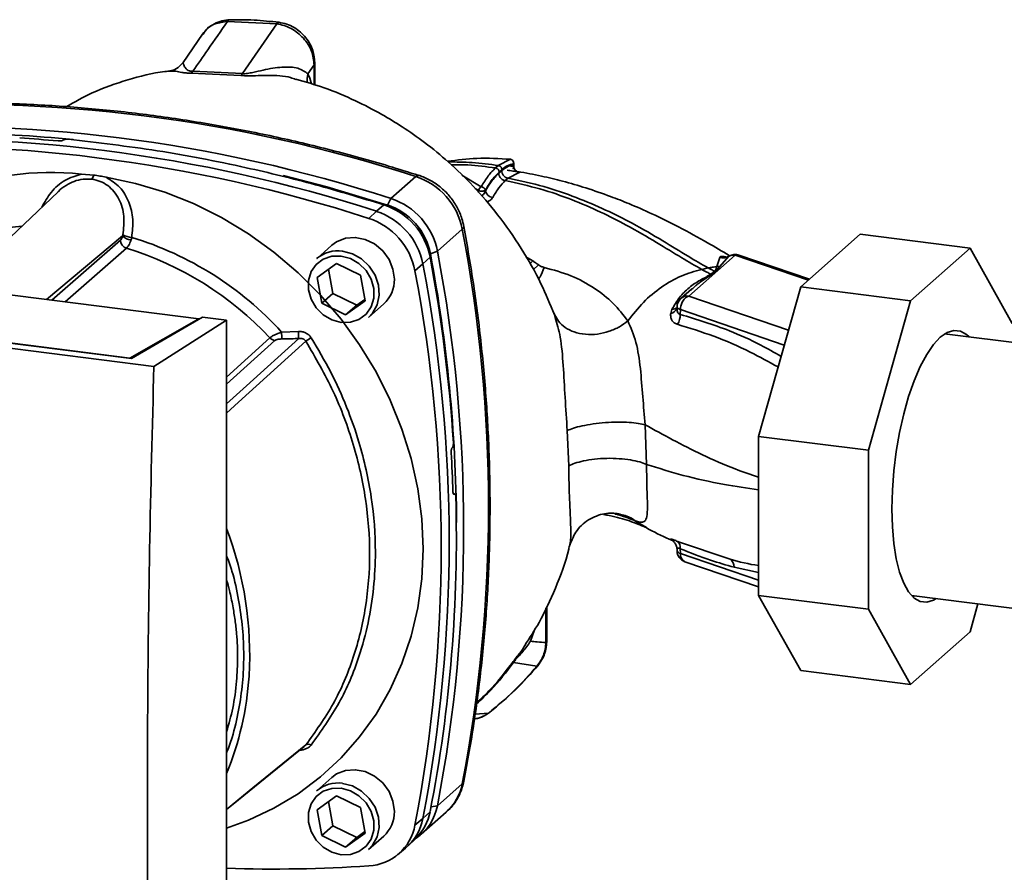
# Paper-space layout 'Blatt1' of a CAD drawing. Units: millimetres. Extents: x 0 to 5940, y 0 to 4200.
# Drawn here: x 4924 to 5049, y 1400 to 1509 of the extents above; entities that cross this region are included whole.
import ezdxf

# ---------------------------------------------------------------- set-up
doc = ezdxf.new("R2010")
doc.units = ezdxf.units.MM
doc.header["$LTSCALE"] = 10

psp = doc.layouts.new('Blatt1')

# ---------------------------------------------------------------- linework, layer by layer
at = {"color": 7, "linetype": 'Continuous', "lineweight": 35}
for p, q in [((4956.43, 1508.8), (4950.15, 1509.12)), ((4956.43, 1508.8), (4952.05, 1502.45)), ((4946.96, 1507.47), (4944.48, 1503.86)), ((4947.12, 1507.6), (4947.02, 1507.43)), ((4961.22, 1503.55), (4960.43, 1502.41)), ((4961.32, 1503.8), (4961.22, 1503.55)), ((4961.22, 1501.02), (4961.22, 1503.55)), ((4961.32, 1500.99), (4961.32, 1503.83)), ((4942.81, 1502.75), (4942.9, 1502.75)), ((4945.54, 1502.51), (4951.85, 1502.21)), ((4952.05, 1502.45), (4945.72, 1502.74)), ((4929.16, 1493.96), (4929.13, 1493.94)), ((4986.3, 1491.5), (4984.74, 1490.71)), ((4986.29, 1491.5), (4986.3, 1491.5)), ((4986.71, 1490.81), (4986.71, 1490.94)), ((4986.74, 1490.73), (4986.74, 1491)), ((4931.48, 1489.61), (4933.06, 1489.48)), ((4984.74, 1490.71), (4984.39, 1490.39)), ((4986, 1489.08), (4987.43, 1489.81)), ((4971.03, 1486.49), (4974.21, 1489.29)), ((4982.56, 1487.99), (4980.1, 1489.45)), ((4985.64, 1488.77), (4986, 1489.08)), ((4928.5, 1487.36), (4915.52, 1475.03)), ((4982.23, 1487.49), (4981.78, 1487.78)), ((4982.23, 1487.49), (4982.23, 1487.24)), ((4983.09, 1487.53), (4983.09, 1487.45)), ((4970.58, 1485.65), (4971.03, 1486.49)), ((4968.19, 1483.95), (4969.17, 1484.85)), ((4969.17, 1484.85), (4970.14, 1485.67)), ((4980.15, 1482.57), (4976.97, 1479.76)), ((4946.5, 1471.13), (4867.36, 1481.1)), ((4927.03, 1473.58), (4936.73, 1481.7)), ((4927.7, 1473.49), (4936.46, 1481.16)), ((5023.38, 1475.2), (5031, 1481.91)), ((5045.03, 1480.15), (5031, 1481.91)), ((4937.24, 1480.13), (4929.42, 1473.28)), ((4963.48, 1480.52), (4961.54, 1478.8)), ((4976.97, 1479.76), (4976.08, 1479.41)), ((5045.03, 1480.15), (5037.41, 1473.43)), ((5050.41, 1470.53), (5045.03, 1480.15)), ((4976.04, 1478.98), (4975.11, 1478.12)), ((4989.14, 1478.52), (4988.26, 1479.05)), ((4989.14, 1478.52), (4988.77, 1478.14)), ((5009.08, 1474.03), (5015, 1479.25)), ((5013.03, 1478.96), (5012.67, 1477.78)), ((5014.21, 1479.11), (5013.06, 1477.79)), ((5024.36, 1476.06), (5015, 1479.25)), ((5024.5, 1476.18), (5015.49, 1479.26)), ((4961.62, 1476.38), (4964.09, 1478.18)), ((4963.07, 1477.44), (4963.61, 1474.34)), ((4964.09, 1478.18), (4967.14, 1476.69)), ((4975.11, 1478.12), (4974.09, 1477.26)), ((4989.88, 1478.01), (4989.19, 1477.38)), ((5010.73, 1477.43), (5011.58, 1477.61)), ((5012.39, 1477.17), (5011.89, 1476.81)), ((5013.06, 1477.79), (5012.51, 1477.16)), ((5013.06, 1477.79), (5012.67, 1477.78)), ((4940.74, 1465.03), (4853.78, 1475.98)), ((4937.88, 1466.03), (4858.41, 1476.04)), ((4859.31, 1475.97), (4937.67, 1466.1)), ((4962.19, 1473.1), (4961.62, 1476.38)), ((4967.14, 1476.69), (4967.72, 1473.41)), ((5009.43, 1474.92), (5008.09, 1473.74)), ((5009.33, 1474.79), (5009.45, 1474.89)), ((5018, 1456.09), (5023.38, 1475.2)), ((5037.41, 1473.43), (5023.38, 1475.2)), ((4963.61, 1474.34), (4962.19, 1473.1)), ((4963.61, 1474.34), (4966.66, 1472.85)), ((4967.72, 1473.41), (4965.24, 1471.61)), ((4966.66, 1472.85), (4967.68, 1473.6)), ((5021.83, 1469.68), (5009.08, 1474.03)), ((5037.41, 1473.43), (5032.03, 1454.32)), ((4965.24, 1471.61), (4962.19, 1473.1)), ((4966.66, 1472.85), (4965.24, 1471.61)), ((4968.15, 1471.3), (4970.1, 1473.02)), ((4991.74, 1472.06), (4991.94, 1471.68)), ((5006.93, 1472.32), (5006.77, 1471.8)), ((5007.58, 1472.65), (5007.58, 1472.49)), ((5008.01, 1472.29), (5008, 1471.68)), ((5021.28, 1467.76), (5008.01, 1472.29)), ((4937.67, 1466.1), (4946.5, 1471.13)), ((4946.94, 1471.33), (4937.88, 1466.03)), ((4940.74, 1465.03), (4950.03, 1470.94)), ((4946.5, 1471.13), (4946.5, 1471.07)), ((4950.03, 1470.94), (4946.94, 1471.33)), ((4950.03, 1369.12), (4950.03, 1470.94)), ((4991.94, 1471.68), (4992.03, 1471.3)), ((4957.06, 1469.43), (4959.21, 1469.5)), ((4950.03, 1463.67), (4955.55, 1468.68)), ((4950.03, 1462.75), (4956.19, 1468.35)), ((5120.91, 1459.22), (5041.76, 1469.19)), ((5041.94, 1469.3), (5042.08, 1469.15)), ((4937.67, 1466.05), (4937.67, 1466.1)), ((4993.55, 1456.83), (4993.74, 1452.31)), ((5003.7, 1452.51), (5003.52, 1457.58)), ((5032.03, 1454.32), (5018, 1456.09)), ((5018, 1435.78), (5018, 1456.09)), ((4978.85, 1454.63), (4978.87, 1454.65)), ((5032.03, 1454.32), (5032.03, 1434.01)), ((4979.18, 1448.74), (4979.02, 1448.73)), ((4979.03, 1448.72), (4979.14, 1448.72)), ((4979.12, 1448.71), (4979.05, 1448.71)), ((4979.14, 1448.72), (4979.12, 1448.71)), ((5002.29, 1445.28), (5003.68, 1444.44)), ((5006.77, 1442.92), (5006.93, 1442.82)), ((5007.12, 1442.7), (5006.93, 1442.82)), ((5006.99, 1442.79), (5007.12, 1442.69)), ((5014.35, 1440.39), (5007.63, 1442.68)), ((5008.01, 1441.13), (5008, 1441.74)), ((5007.58, 1441.64), (5007.58, 1441.47)), ((5018, 1437.72), (5008.01, 1441.13)), ((5008.6, 1440.08), (5018, 1436.87)), ((5014.88, 1439.38), (5018, 1438.72)), ((5032.03, 1434.01), (5018, 1435.78)), ((5023.38, 1426.17), (5018, 1435.78)), ((5037.55, 1435.75), (5116.7, 1425.78)), ((5037.87, 1435.71), (5037.69, 1435.61)), ((4990.84, 1429.76), (4990.84, 1434.17)), ((4990.93, 1429.93), (4990.93, 1434.37)), ((5045.03, 1431.12), (5046.03, 1434.68)), ((5032.03, 1434.01), (5037.41, 1424.4)), ((4988.86, 1429.91), (4989.36, 1431.37)), ((5037.41, 1424.4), (5045.03, 1431.12)), ((4989.69, 1426.75), (4986.7, 1427.21)), ((5037.41, 1424.4), (5023.38, 1426.17)), ((4983.5, 1420.75), (4981.77, 1420.62)), ((4963.48, 1412.52), (4961.54, 1410.8)), ((4976.97, 1408.91), (4980.15, 1411.72)), ((4961.62, 1408.38), (4964.09, 1410.18)), ((4963.07, 1409.44), (4963.61, 1406.34)), ((4964.09, 1410.18), (4967.14, 1408.69)), ((4962.19, 1405.1), (4961.62, 1408.38)), ((4967.14, 1408.69), (4967.72, 1405.41)), ((4974.91, 1405.26), (4978.09, 1408.07)), ((4975.11, 1407.27), (4976.04, 1408.14)), ((4976.16, 1408.78), (4976.97, 1408.91)), ((4974.09, 1406.43), (4975.11, 1407.27)), ((4963.61, 1406.34), (4962.19, 1405.1)), ((4963.61, 1406.34), (4966.66, 1404.85)), ((4967.72, 1405.41), (4965.24, 1403.61)), ((4966.66, 1404.85), (4967.68, 1405.6)), ((4965.24, 1403.61), (4962.19, 1405.1)), ((4966.66, 1404.85), (4965.24, 1403.61)), ((4968.15, 1403.3), (4970.1, 1405.02)), ((4973.22, 1403.78), (4974.16, 1404.67)), ((4971.87, 1402.65), (4972.88, 1403.47))]:
    psp.add_line(p, q, dxfattribs=at)
at = {"color": 7, "linetype": 'Continuous', "lineweight": 35, "flags": 128}
for points in [[(4934.63, 1489.21), (4938.41, 1488.42), (4942.15, 1487.29), (4945.82, 1485.84), (4949.38, 1484.07), (4952.81, 1481.99), (4956.07, 1479.64), (4959.16, 1477.01), (4962.02, 1474.15), (4964.66, 1471.06), (4967.03, 1467.78), (4969.13, 1464.33), (4970.94, 1460.73), (4972.44, 1457.03), (4973.62, 1453.25), (4974.47, 1449.41), (4974.98, 1445.56), (4975.15, 1441.71), (4974.98, 1437.91), (4974.47, 1434.19), (4973.62, 1430.56), (4972.44, 1427.08), (4970.94, 1423.75), (4969.13, 1420.61), (4967.03, 1417.69), (4964.66, 1415.01), (4962.02, 1412.58), (4959.16, 1410.44), (4956.07, 1408.59), (4952.81, 1407.06), (4950.03, 1406.05)], [(4957.24, 1489.42), (4962.85, 1487.96), (4970.58, 1485.65)], [(4974.21, 1489.29), (4974.41, 1489.42), (4974.58, 1489.45), (4974.6, 1489.44)], [(4980.34, 1482.93), (4980.34, 1482.91), (4980.3, 1482.74), (4980.15, 1482.57)], [(4971.47, 1476.18), (4971.29, 1477.47), (4970.79, 1478.71), (4969.98, 1479.81), (4968.94, 1480.68), (4967.74, 1481.26), (4966.47, 1481.51), (4965.22, 1481.4), (4964.09, 1480.96), (4963.48, 1480.52)], [(4964.84, 1479.76), (4966.11, 1479.43), (4967.27, 1478.77), (4968.26, 1477.84), (4969, 1476.7), (4969.42, 1475.43), (4969.51, 1474.14), (4969.25, 1472.92), (4968.67, 1471.85), (4968.15, 1471.3)], [(4964.67, 1479.14), (4965.85, 1478.82), (4966.94, 1478.18), (4967.85, 1477.27), (4968.5, 1476.17), (4968.83, 1474.97), (4968.83, 1473.77), (4968.5, 1472.65), (4967.85, 1471.72), (4966.94, 1471.04), (4965.85, 1470.67), (4964.67, 1470.65), (4963.48, 1470.97), (4962.39, 1471.61), (4961.49, 1472.52), (4960.84, 1473.61), (4960.5, 1474.82), (4960.5, 1476.02), (4960.84, 1477.14), (4961.49, 1478.07), (4962.39, 1478.75), (4963.48, 1479.11), (4964.67, 1479.14)], [(5007.58, 1472.65), (5007.59, 1472.6), (5007.62, 1472.54), (5007.66, 1472.49), (5007.72, 1472.43), (5007.8, 1472.38), (5007.9, 1472.34), (5008.01, 1472.29)], [(5040.68, 1435.36), (5040.34, 1435.17), (5039.48, 1434.91), (5038.65, 1435), (5037.87, 1435.44), (5037.17, 1436.23), (5036.54, 1437.35), (5036.01, 1438.76), (5035.59, 1440.46), (5035.28, 1442.39), (5035.1, 1444.53), (5035.03, 1446.82), (5035.1, 1449.22), (5035.28, 1451.69), (5035.59, 1454.16), (5036.01, 1456.6), (5036.54, 1458.96), (5037.17, 1461.17), (5037.87, 1463.2), (5038.65, 1465.02), (5039.48, 1466.57), (5040.34, 1467.83), (5041.22, 1468.77), (5042.1, 1469.38), (5042.96, 1469.64), (5043.79, 1469.55), (5044.56, 1469.1), (5044.89, 1468.8)], [(4950.03, 1460.24), (4952.57, 1462.54), (4959.26, 1468.6)], [(4960.16, 1468.25), (4951.56, 1460.47), (4950.03, 1459.08)], [(4990.84, 1429.76), (4990.91, 1429.85), (4990.93, 1429.93)], [(4989.88, 1426.89), (4989.83, 1426.83), (4989.69, 1426.75)], [(4983.67, 1420.86), (4983.64, 1420.83), (4983.5, 1420.75)], [(4950.03, 1408.43), (4953.39, 1411.17), (4960.16, 1416.67)], [(4950.03, 1408.42), (4951.56, 1409.67), (4959.93, 1416.48)], [(4971.47, 1408.18), (4971.29, 1409.47), (4970.79, 1410.71), (4969.98, 1411.81), (4968.94, 1412.68), (4967.74, 1413.26), (4966.47, 1413.51), (4965.22, 1413.4), (4964.09, 1412.96), (4963.48, 1412.52)], [(4964.84, 1411.76), (4966.11, 1411.43), (4967.27, 1410.77), (4968.26, 1409.84), (4969, 1408.7), (4969.42, 1407.43), (4969.51, 1406.14), (4969.25, 1404.92), (4968.67, 1403.85), (4968.15, 1403.3)], [(4980.15, 1411.72), (4980.3, 1411.91), (4980.34, 1412.02)], [(4964.67, 1411.14), (4965.85, 1410.82), (4966.94, 1410.18), (4967.85, 1409.27), (4968.5, 1408.17), (4968.83, 1406.97), (4968.83, 1405.77), (4968.5, 1404.65), (4967.85, 1403.72), (4966.94, 1403.04), (4965.85, 1402.67), (4964.67, 1402.65), (4963.48, 1402.97), (4962.39, 1403.61), (4961.49, 1404.52), (4960.84, 1405.61), (4960.5, 1406.82), (4960.5, 1408.02), (4960.84, 1409.14), (4961.49, 1410.07), (4962.39, 1410.75), (4963.48, 1411.11), (4964.67, 1411.14)]]:
    psp.add_lwpolyline(points, dxfattribs=at)
at = {"color": 7, "linetype": 'Continuous', "lineweight": 35}
for centre, radius, start, end in [((4944.68, 1503.37), 1.22, 314.4162, 328.5402), ((4950.83, 1503.27), 1.47, 314.0805, 325.9989), ((4962.52, 1501.7), 2.2, 161.1644, 191.5219), ((4915.85, 1309.43), 189.1, 72.0219, 93.6166), ((4912.59, 1313.94), 180.95, 84.3399, 93.8355), ((4912.67, 1306.62), 189.1, 72.0219, 93.6166), ((4910.81, 1304.99), 189.1, 72.0219, 93.6166), ((4911.36, 1308.94), 185.69, 84.7062, 86.2231), ((4909.84, 1304.13), 189.05, 72.0219, 93.6166), ((4986.24, 1491), 0.5, 0, 84.6797), ((4986.21, 1491), 0.502, 353.2091, 80.084), ((4987.61, 1490.7), 0.903, 173.0785, 258.8778), ((4927.54, 1453), 36.82, 83.8607, 139.2646), ((4931.91, 1489.71), 1.16, 319.7911, 348.6058), ((4971.44, 1480.87), 8.87, 11.0352, 71.7841), ((4982.92, 1487.4), 0.693, 120.9681, 172.193), ((4982.51, 1487.39), 0.603, 13.8772, 84.6796), ((4984.15, 1487.7), 1.08, 193.626, 264.5), ((4968.26, 1478.06), 8.87, 11.0352, 71.7841), ((4966.4, 1476.42), 8.87, 11.0352, 71.7841), ((4967.38, 1477.29), 8.82, 11.0352, 71.7841), ((4968, 1477.84), 8.23, 11.0352, 71.7841), ((4965.44, 1475.57), 8.82, 11.0352, 71.7841), ((4926.73, 1451.25), 31.82, 95.1925, 128.6095), ((4794.73, 1447.14), 188.77, 349.1837, 10.8163), ((4937.57, 1481.19), 1.11, 181.6047, 252.6186), ((4938.03, 1483.1), 1.92, 227.186, 263.5585), ((4938.22, 1484.83), 3.33, 244.1388, 264.7491), ((4925.47, 1440.62), 42.75, 42.3635, 73.0836), ((4925.05, 1440.26), 41.69, 42.9829, 73.0039), ((4964.25, 1475.65), 4.16, 81.7953, 130.7075), ((4791.55, 1444.33), 188.77, 349.1837, 10.8163), ((4781.49, 1442.62), 197.92, 3.6657, 10.5839), ((4784.54, 1443.48), 194.88, 0.4715, 10.626), ((5013.46, 1480.38), 1.48, 253.1537, 300.5487), ((5014.83, 1477.98), 1.28, 82.2035, 118.7488), ((5015, 1477.84), 1.5, 71.1379, 120.3783), ((5015.25, 1478.54), 0.759, 71.9751, 109.2621), ((4788.72, 1441.84), 188.73, 349.1837, 10.8163), ((4789.69, 1442.7), 188.77, 349.1837, 10.8163), ((5012.61, 1478.5), 1.34, 260.7473, 265.7875), ((4967.31, 1476.1), 4.16, 312.1118, 1.0239), ((5009.08, 1472.62), 1.5, 131.4096, 178.7708), ((5008.91, 1472.79), 1.25, 81.8162, 130.6866), ((5006.61, 1472.79), 1.01, 279.0962, 343.7713), ((5006.97, 1473.14), 0.822, 267.2162, 318.9521), ((5005.91, 1471.61), 2.09, 325.254, 1.8), ((4967.89, 1469.56), 10.83, 180.6985, 185.3866), ((4967.75, 1469.61), 8.55, 180.7519, 186.7862), ((4956.34, 1469.42), 1.08, 222.9083, 261.9255), ((4978.24, 1441.24), 32.51, 122.3718, 123.7957), ((4786.81, 1442.75), 192.24, 1.8739, 3.3561), ((4796.13, 1443.05), 183.26, 349.0204, 1.6716), ((4907.67, 1428.21), 45.31, 356.5447, 20.8043), ((5006.14, 1441.61), 1.46, 40.7518, 64.0274), ((5006.93, 1441.87), 1.07, 353.1715, 49.7257), ((5009.08, 1441.5), 1.5, 181.2328, 251.1379), ((5008.09, 1441.67), 0.543, 201.0851, 261.5001), ((5009.04, 1441.02), 1.04, 174.1461, 244.5988), ((5013.69, 1439.4), 1.19, 358.9324, 56.3164), ((4913.51, 1427.99), 39.47, 337.6993, 356.3503), ((4960.48, 1416.08), 0.671, 58.1255, 118.6889), ((4964.25, 1407.65), 4.16, 81.7953, 130.7075), ((4973.77, 1412.91), 6.49, 311.7598, 349.4203), ((4967.31, 1408.1), 4.16, 312.1118, 1.0239), ((4969.68, 1409.33), 6.46, 313.8875, 349.4016), ((4970.65, 1410.07), 6.42, 303.9696, 349.5921), ((4968.77, 1408.44), 6.44, 309.5569, 349.5496), ((4967.84, 1407.57), 6.36, 273.1936, 349.6256), ((4956.1, 1580.32), 179.51, 268.0611, 273.863)]:
    psp.add_arc(centre, radius, start, end, dxfattribs=at)
for points, knots in [([(4950.15, 1509.12), (4949.31, 1507.91), (4947.84, 1505.79), (4946.36, 1503.66), (4945.72, 1502.74)], [0, 0, 0, 0, 0.568345, 1, 1, 1, 1]), ([(4950.43, 1509.32), (4950.1, 1509.29), (4949.41, 1509.23), (4948.46, 1508.85), (4947.6, 1508.28), (4947.18, 1507.75), (4946.97, 1507.48)], [0, 0, 0, 0, 0.241144, 0.490486, 0.745049, 1, 1, 1, 1]), ([(4950.15, 1509.12), (4949.61, 1509.04), (4948.53, 1508.89), (4947.48, 1508.26), (4947.17, 1507.7), (4947.12, 1507.6)], [0, 0, 0, 0, 0.450484, 0.902952, 1, 1, 1, 1]), ([(4950.43, 1509.32), (4950.42, 1509.32), (4950.37, 1509.32), (4950.27, 1509.27), (4950.19, 1509.17), (4950.15, 1509.12)], [0, 0, 0, 0, 0.112305, 0.554764, 1, 1, 1, 1]), ([(4956.72, 1509), (4955.66, 1509.11), (4953.54, 1509.34), (4951.43, 1509.33), (4950.38, 1509.32)], [0, 0, 0, 0, 0.4999172, 1, 1, 1, 1]), ([(4956.72, 1508.97), (4956.69, 1508.98), (4956.6, 1509.01), (4956.5, 1508.88), (4956.43, 1508.8)], [0, 0, 0, 0, 0.3279306, 1, 1, 1, 1]), ([(4961.22, 1503.55), (4961.15, 1504.14), (4961.02, 1505.37), (4960.1, 1506.76), (4959.12, 1507.68), (4958.28, 1508.22), (4957.37, 1508.62), (4956.75, 1508.74), (4956.43, 1508.8)], [0, 0, 0, 0, 0.237518, 0.490853, 0.618014, 0.745372, 0.872362, 1, 1, 1, 1]), ([(4961.32, 1503.8), (4961.26, 1504.34), (4961.15, 1505.47), (4960.38, 1506.82), (4959.49, 1507.77), (4958.66, 1508.36), (4957.72, 1508.81), (4957.06, 1508.94), (4956.72, 1509)], [0, 0, 0, 0, 0.217191, 0.461009, 0.590457, 0.724085, 0.860134, 1, 1, 1, 1]), ([(4944.49, 1503.87), (4944.2, 1503.57), (4943.67, 1502.99), (4943.06, 1502.86), (4942.77, 1502.79)], [0, 0, 0, 0, 0.534926, 1, 1, 1, 1]), ([(4945.72, 1502.74), (4945.64, 1502.74), (4945.47, 1502.74), (4945.2, 1502.81), (4944.81, 1503.07), (4944.59, 1503.47), (4944.43, 1503.81), (4944.51, 1503.82), (4944.53, 1503.82)], [0, 0, 0, 0, 0.041407, 0.085476, 0.184036, 0.505929, 0.836554, 1, 1, 1, 1]), ([(4942.9, 1502.77), (4942.65, 1502.75), (4940.76, 1502.59), (4937.39, 1501.7), (4933.12, 1500.24), (4930.62, 1498.82), (4929.52, 1498.19)], [0, 0, 0, 0, 0.053068, 0.393298, 0.734015, 1, 1, 1, 1]), ([(4942.9, 1502.75), (4943.1, 1502.77), (4943.44, 1502.8), (4944.15, 1502.63), (4944.81, 1502.51), (4945.29, 1502.51), (4945.54, 1502.51)], [0, 0, 0, 0, 0.388103, 0.687109, 0.84278, 1, 1, 1, 1]), ([(4951.85, 1502.21), (4952.15, 1502.19), (4952.89, 1502.14), (4954.07, 1502.2), (4955.92, 1502.22), (4957.63, 1502.18), (4958.64, 1501.79), (4958.85, 1501.7)], [0, 0, 0, 0, 0.116969, 0.288425, 0.454604, 0.887735, 1, 1, 1, 1]), ([(4960.43, 1502.41), (4960.04, 1502.69), (4959.23, 1503.27), (4957.12, 1503.33), (4955.15, 1503.02), (4953.64, 1502.64), (4952.83, 1502.48), (4952.37, 1502.42), (4952.15, 1502.44), (4952.05, 1502.45)], [0, 0, 0, 0, 0.239314, 0.495916, 0.759275, 0.88801, 0.948155, 0.975116, 1, 1, 1, 1]), ([(4960.86, 1501.12), (4960.85, 1501.17), (4960.74, 1501.68), (4960.58, 1502.06), (4960.43, 1502.41)], [0, 0, 0, 0, 0.087629, 1, 1, 1, 1]), ([(4991.93, 1471.63), (4991.38, 1472.96), (4990.17, 1475.85), (4987.72, 1480.18), (4984.81, 1484.35), (4981.68, 1488.01), (4978.52, 1491.09), (4975.48, 1493.58), (4972.6, 1495.6), (4969.63, 1497.41), (4966.32, 1499.1), (4962.73, 1500.65), (4960.08, 1501.39), (4958.86, 1501.72)], [0, 0, 0, 0, 0.093698, 0.204076, 0.316193, 0.419323, 0.512919, 0.597329, 0.671801, 0.737078, 0.820422, 0.917102, 1, 1, 1, 1]), ([(4974.6, 1489.44), (4973.31, 1489.84), (4969.59, 1491.01), (4963.39, 1492.72), (4956.01, 1494.47), (4948.6, 1495.92), (4941.18, 1497.07), (4933.75, 1497.93), (4926.33, 1498.48), (4918.93, 1498.74), (4911.56, 1498.71), (4906.68, 1498.44), (4904.25, 1498.3)], [0, 0, 0, 0, 0.055572, 0.160538, 0.265504, 0.370463, 0.475414, 0.580356, 0.685288, 0.790209, 0.895119, 1, 1, 1, 1]), ([(4929.13, 1493.94), (4929.11, 1493.93), (4929.05, 1493.89), (4928.91, 1493.86), (4928.75, 1493.84), (4928.6, 1493.84), (4928.52, 1493.84), (4928.49, 1493.85)], [0, 0, 0, 0, 0.2203119, 0.440581, 0.6619763, 0.885105, 1, 1, 1, 1]), ([(4929.16, 1493.96), (4929.18, 1493.97), (4929.24, 1494), (4929.38, 1494.04), (4929.54, 1494.06), (4929.69, 1494.06), (4929.77, 1494.05), (4929.79, 1494.05)], [0, 0, 0, 0, 0.22025, 0.440458, 0.661779, 0.884872, 1, 1, 1, 1]), ([(4929.79, 1494.05), (4933.59, 1493.61), (4941.18, 1492.74), (4951.72, 1490.68), (4961.38, 1488.34), (4967.22, 1486.56), (4970.14, 1485.67)], [0, 0, 0, 0, 0.28071, 0.561135, 0.780941, 1, 1, 1, 1]), ([(4978.25, 1491.24), (4979.5, 1491.4), (4982.19, 1491.74), (4984.86, 1491.58), (4986.3, 1491.5)], [0, 0, 0, 0, 0.464176, 1, 1, 1, 1]), ([(4984.74, 1490.71), (4983.64, 1490.85), (4981.55, 1491.13), (4979.37, 1491.15), (4978.34, 1491.16)], [0, 0, 0, 0, 0.526026, 1, 1, 1, 1]), ([(4978.71, 1490.81), (4979.43, 1490.81), (4981.37, 1490.81), (4983.22, 1490.55), (4984.39, 1490.39)], [0, 0, 0, 0, 0.371243, 1, 1, 1, 1]), ([(4985.17, 1490.03), (4985.46, 1490.26), (4985.98, 1490.67), (4986.49, 1490.77), (4986.71, 1490.81)], [0, 0, 0, 0, 0.559747, 1, 1, 1, 1]), ([(4986.71, 1490.94), (4986.43, 1490.88), (4985.94, 1490.76), (4985.43, 1490.36), (4985.2, 1490.18)], [0, 0, 0, 0, 0.560053, 1, 1, 1, 1]), ([(4986.74, 1491), (4986.74, 1491), (4986.74, 1490.98), (4986.73, 1490.96), (4986.71, 1490.94)], [0, 0, 0, 0, 0.2695234, 1, 1, 1, 1]), ([(4986.73, 1490.73), (4986.73, 1490.75), (4986.74, 1490.77), (4986.72, 1490.8), (4986.71, 1490.81)], [0, 0, 0, 0, 0.7585599, 1, 1, 1, 1]), ([(4931.48, 1489.61), (4930.76, 1489.39), (4929.31, 1488.94), (4927.54, 1487.37), (4926.79, 1486.03), (4926.42, 1485.38)], [0, 0, 0, 0, 0.337073, 0.675662, 1, 1, 1, 1]), ([(4984.39, 1490.39), (4984.08, 1490.09), (4983.46, 1489.47), (4982.86, 1488.48), (4982.56, 1487.99)], [0, 0, 0, 0, 0.500087, 1, 1, 1, 1]), ([(4984.85, 1489.86), (4984.52, 1489.53), (4983.92, 1488.92), (4983.34, 1487.96), (4983.09, 1487.53)], [0, 0, 0, 0, 0.559879, 1, 1, 1, 1]), ([(4984.81, 1489.72), (4984.49, 1489.39), (4983.9, 1488.79), (4983.34, 1487.86), (4983.09, 1487.45)], [0, 0, 0, 0, 0.559881, 1, 1, 1, 1]), ([(4984.85, 1489.86), (4984.84, 1489.92), (4984.83, 1490.02), (4984.78, 1490.13), (4984.72, 1490.22), (4984.64, 1490.29), (4984.53, 1490.36), (4984.44, 1490.38), (4984.39, 1490.39)], [0, 0, 0, 0, 0.239514, 0.3683948, 0.4999947, 0.6315953, 0.7604784, 1, 1, 1, 1]), ([(4985.2, 1490.18), (4985.2, 1490.24), (4985.19, 1490.33), (4985.13, 1490.45), (4985.07, 1490.53), (4985, 1490.6), (4984.89, 1490.67), (4984.8, 1490.69), (4984.74, 1490.71)], [0, 0, 0, 0, 0.239504, 0.368388, 0.499994, 0.631602, 0.760488, 1, 1, 1, 1]), ([(4985.17, 1490.03), (4985.1, 1489.98), (4984.98, 1489.87), (4984.86, 1489.77), (4984.81, 1489.72)], [0, 0, 0, 0, 0.56, 1, 1, 1, 1]), ([(4985.64, 1488.77), (4985.54, 1488.79), (4985.37, 1488.83), (4985.18, 1488.97), (4985.05, 1489.09), (4984.94, 1489.24), (4984.84, 1489.45), (4984.82, 1489.61), (4984.81, 1489.72)], [0, 0, 0, 0, 0.239724, 0.368532, 0.5, 0.631468, 0.760276, 1, 1, 1, 1]), ([(4985.2, 1490.18), (4985.15, 1490.13), (4985.03, 1490.02), (4984.91, 1489.92), (4984.85, 1489.86)], [0, 0, 0, 0, 0.489079, 1, 1, 1, 1]), ([(4986, 1489.08), (4985.89, 1489.11), (4985.73, 1489.15), (4985.54, 1489.28), (4985.41, 1489.41), (4985.3, 1489.55), (4985.2, 1489.76), (4985.18, 1489.93), (4985.17, 1490.03)], [0, 0, 0, 0, 0.239716, 0.36853, 0.500005, 0.63148, 0.760291, 1, 1, 1, 1]), ([(4987.43, 1489.81), (4987.46, 1489.82), (4987.53, 1489.83), (4987.51, 1489.85), (4987.4, 1489.88), (4987.21, 1489.91), (4986.93, 1489.95), (4986.6, 1490), (4986.24, 1490.05), (4986, 1490.09), (4985.88, 1490.1)], [0, 0, 0, 0, 0.1217717, 0.2443883, 0.368293, 0.4935497, 0.6200618, 0.747203, 0.8740236, 1, 1, 1, 1]), ([(4986.15, 1490.7), (4986.2, 1490.68), (4986.28, 1490.64), (4986.42, 1490.61), (4986.54, 1490.6), (4986.64, 1490.61), (4986.69, 1490.63), (4986.7, 1490.65), (4986.71, 1490.65)], [0, 0, 0, 0, 0.20393, 0.383404, 0.5635, 0.757716, 0.947644, 1, 1, 1, 1]), ([(4986.61, 1490.3), (4986.62, 1490.31), (4986.65, 1490.34), (4986.69, 1490.45), (4986.71, 1490.58), (4986.72, 1490.66)], [0, 0, 0, 0, 0.116754, 0.406217, 1, 1, 1, 1]), ([(4986.71, 1490.65), (4986.72, 1490.67), (4986.74, 1490.69), (4986.74, 1490.72), (4986.73, 1490.73)], [0, 0, 0, 0, 0.573325, 1, 1, 1, 1]), ([(5014.26, 1479.21), (5013.35, 1479.75), (5011.27, 1480.97), (5007.97, 1482.78), (5004.59, 1484.46), (5001.67, 1485.75), (4998.87, 1486.85), (4996.06, 1487.82), (4993.1, 1488.69), (4990.19, 1489.38), (4988.26, 1489.77), (4987.23, 1489.91), (4987.23, 1489.91)], [0, 0, 0, 0, 0.123052, 0.279053, 0.415513, 0.52657, 0.610873, 0.721097, 0.819322, 0.906168, 0.999331, 1, 1, 1, 1]), ([(4932.8, 1488.95), (4932.43, 1488.97), (4931.68, 1489.01), (4930.54, 1488.72), (4929.5, 1488.16), (4928.78, 1487.72), (4928.52, 1487.37), (4928.51, 1487.36)], [0, 0, 0, 0, 0.2423606, 0.4910075, 0.7320253, 0.9892382, 1, 1, 1, 1]), ([(4936.77, 1481.84), (4936.87, 1482.64), (4937.06, 1484.22), (4936.5, 1486.13), (4935.67, 1487.4), (4934.86, 1488.17), (4933.9, 1488.73), (4933.17, 1488.88), (4932.8, 1488.95)], [0, 0, 0, 0, 0.254972, 0.506725, 0.634993, 0.755174, 0.879157, 1, 1, 1, 1]), ([(4933.06, 1489.48), (4933.32, 1489.44), (4933.84, 1489.36), (4934.37, 1489.26), (4934.63, 1489.21)], [0, 0, 0, 0, 0.499738, 1, 1, 1, 1]), ([(4934.63, 1489.21), (4935.25, 1488.82), (4936.5, 1488.04), (4937.63, 1486.06), (4938.17, 1483.83), (4938, 1482.29), (4937.91, 1481.52)], [0, 0, 0, 0, 0.248477, 0.498056, 0.748663, 1, 1, 1, 1]), ([(4980.34, 1482.93), (4980.27, 1483.25), (4980.08, 1484.09), (4979.52, 1485.38), (4978.64, 1486.71), (4977.51, 1487.87), (4976.22, 1488.78), (4975.21, 1489.24), (4974.67, 1489.42), (4974.6, 1489.44)], [0, 0, 0, 0, 0.111105, 0.284324, 0.458622, 0.634126, 0.810517, 0.976045, 1, 1, 1, 1]), ([(4984.04, 1486.62), (4984.3, 1487.06), (4984.82, 1487.94), (4985.37, 1488.49), (4985.64, 1488.77)], [0, 0, 0, 0, 0.500028, 1, 1, 1, 1]), ([(4985.64, 1488.77), (4987.14, 1488.44), (4990.12, 1487.79), (4994.13, 1486.38), (4997.8, 1484.8), (5001.43, 1482.95), (5004.89, 1480.95), (5008.06, 1478.96), (5009.89, 1477.91), (5010.73, 1477.43)], [0, 0, 0, 0, 0.1411344, 0.2801609, 0.4176089, 0.5512736, 0.7199262, 0.8717013, 1, 1, 1, 1]), ([(4986, 1489.08), (4987.54, 1488.75), (4990.61, 1488.09), (4994.72, 1486.65), (4998.47, 1485.06), (5002.16, 1483.19), (5005.67, 1481.17), (5008.88, 1479.15), (5010.73, 1478.09), (5011.58, 1477.61)], [0, 0, 0, 0, 0.142749, 0.282487, 0.420198, 0.553772, 0.721864, 0.872737, 1, 1, 1, 1]), ([(4983.09, 1487.45), (4983.05, 1487.34), (4982.99, 1487.18), (4982.84, 1487), (4982.72, 1486.9), (4982.62, 1486.85), (4982.58, 1486.83)], [0, 0, 0, 0, 0.439319, 0.627956, 0.829692, 1, 1, 1, 1]), ([(4983.27, 1486.03), (4983.3, 1486.04), (4983.44, 1486.09), (4983.65, 1486.22), (4983.9, 1486.41), (4983.99, 1486.55), (4984.04, 1486.62)], [0, 0, 0, 0, 0.076029, 0.386786, 0.694074, 1, 1, 1, 1]), ([(4980.34, 1412.02), (4980.58, 1413.29), (4981.27, 1416.96), (4982.19, 1423.09), (4983, 1430.43), (4983.51, 1437.83), (4983.73, 1445.29), (4983.65, 1452.78), (4983.28, 1460.3), (4982.61, 1467.84), (4981.66, 1475.39), (4980.78, 1480.41), (4980.34, 1482.93)], [0, 0, 0, 0, 0.055607, 0.160471, 0.265347, 0.370236, 0.475136, 0.580048, 0.68497, 0.789902, 0.894843, 1, 1, 1, 1]), ([(4936.46, 1481.16), (4936.52, 1481.22), (4936.62, 1481.35), (4936.7, 1481.59), (4936.73, 1481.7)], [0, 0, 0, 0, 0.558032, 1, 1, 1, 1]), ([(4936.77, 1481.84), (4936.76, 1481.81), (4936.75, 1481.76), (4936.74, 1481.72), (4936.73, 1481.7)], [0, 0, 0, 0, 0.556457, 1, 1, 1, 1]), ([(4937.24, 1480.13), (4937.29, 1480.18), (4937.38, 1480.28), (4937.53, 1480.52), (4937.68, 1480.83), (4937.77, 1481.07), (4937.82, 1481.2)], [0, 0, 0, 0, 0.239693, 0.486215, 0.739631, 1, 1, 1, 1]), ([(4937.91, 1481.52), (4937.9, 1481.46), (4937.87, 1481.35), (4937.83, 1481.24), (4937.82, 1481.2)], [0, 0, 0, 0, 0.557513, 1, 1, 1, 1]), ([(4989.88, 1478.01), (4989.75, 1478.11), (4989.5, 1478.28), (4989.25, 1478.44), (4989.14, 1478.52)], [0, 0, 0, 0, 0.558956, 1, 1, 1, 1]), ([(5013.91, 1479), (5013.88, 1479.01), (5013.69, 1479.06), (5013.42, 1479.09), (5013.13, 1479.07), (5013.06, 1479), (5013.03, 1478.96)], [0, 0, 0, 0, 0.056996, 0.365645, 0.67892, 1, 1, 1, 1]), ([(5014.21, 1479.11), (5014.23, 1479.12), (5014.26, 1479.15), (5014.33, 1479.15), (5014.35, 1479.15)], [0, 0, 0, 0, 0.727034, 1, 1, 1, 1]), ([(4990.61, 1477.68), (4990.45, 1477.25), (4990.24, 1476.68), (4989.94, 1476.27), (4989.87, 1476.17)], [0, 0, 0, 0, 0.755429, 1, 1, 1, 1]), ([(4990.61, 1477.68), (4990.48, 1477.72), (4990.21, 1477.79), (4989.99, 1477.93), (4989.88, 1478.01)], [0, 0, 0, 0, 0.499893, 1, 1, 1, 1]), ([(5001.3, 1470.84), (5000.71, 1471.61), (4999.54, 1473.14), (4997.06, 1475.09), (4994.13, 1476.71), (4991.78, 1477.36), (4990.61, 1477.68)], [0, 0, 0, 0, 0.253111, 0.504106, 0.753167, 1, 1, 1, 1]), ([(5001.3, 1470.84), (5001.94, 1471.66), (5003.21, 1473.3), (5005.55, 1475.22), (5008.08, 1476.7), (5009.84, 1477.19), (5010.73, 1477.43)], [0, 0, 0, 0, 0.25071, 0.500335, 0.749403, 1, 1, 1, 1]), ([(5010.73, 1477.43), (5010.95, 1477.32), (5011.33, 1477.11), (5011.72, 1476.9), (5011.89, 1476.81)], [0, 0, 0, 0, 0.562007, 1, 1, 1, 1]), ([(5011.58, 1477.61), (5011.76, 1477.64), (5012.12, 1477.71), (5012.49, 1477.76), (5012.67, 1477.78)], [0, 0, 0, 0, 0.500157, 1, 1, 1, 1]), ([(5012.39, 1477.17), (5012.24, 1477.25), (5011.97, 1477.4), (5011.7, 1477.54), (5011.58, 1477.61)], [0, 0, 0, 0, 0.558516, 1, 1, 1, 1]), ([(5012.05, 1476.79), (5012.14, 1476.86), (5012.29, 1476.98), (5012.44, 1477.1), (5012.51, 1477.16)], [0, 0, 0, 0, 0.559928, 1, 1, 1, 1]), ([(5012.67, 1477.78), (5012.65, 1477.68), (5012.62, 1477.49), (5012.47, 1477.28), (5012.39, 1477.17)], [0, 0, 0, 0, 0.503381, 1, 1, 1, 1]), ([(5011.89, 1476.81), (5011.7, 1476.69), (5011.32, 1476.46), (5010.3, 1475.95), (5009.12, 1475.13), (5007.82, 1473.87), (5007.23, 1472.84), (5006.93, 1472.32)], [0, 0, 0, 0, 0.124984, 0.249544, 0.49879, 0.748663, 1, 1, 1, 1]), ([(5009.45, 1474.89), (5009.81, 1475.2), (5010.68, 1475.96), (5011.54, 1476.48), (5012.05, 1476.79)], [0, 0, 0, 0, 0.4111418, 1, 1, 1, 1]), ([(5012.05, 1476.79), (5012.02, 1476.79), (5011.97, 1476.8), (5011.92, 1476.8), (5011.89, 1476.81)], [0, 0, 0, 0, 0.56, 1, 1, 1, 1]), ([(5007.59, 1472.29), (5007.59, 1472.3), (5007.57, 1472.36), (5007.58, 1472.44), (5007.59, 1472.49)], [0, 0, 0, 0, 0.236922, 1, 1, 1, 1]), ([(5008, 1471.68), (5007.96, 1471.69), (5007.88, 1471.71), (5007.74, 1471.8), (5007.63, 1471.99), (5007.6, 1472.19), (5007.59, 1472.29)], [0, 0, 0, 0, 0.165283, 0.331332, 0.676941, 1, 1, 1, 1]), ([(5001.3, 1470.84), (5000.95, 1470.58), (5000.23, 1470.05), (4998.89, 1469.47), (4997.4, 1469.11), (4995.85, 1469.08), (4994.43, 1469.38), (4993.26, 1469.97), (4992.41, 1470.75), (4992.09, 1471.38), (4991.94, 1471.68)], [0, 0, 0, 0, 0.11152, 0.233838, 0.364588, 0.5, 0.635412, 0.766162, 0.88848, 1, 1, 1, 1]), ([(4992.03, 1471.3), (4992.26, 1470.49), (4992.78, 1468.68), (4993.05, 1465.11), (4993.28, 1461), (4993.46, 1458.24), (4993.55, 1456.83)], [0, 0, 0, 0, 0.2036564, 0.4539686, 0.720476, 1, 1, 1, 1]), ([(5003.52, 1457.58), (5003.41, 1458.77), (5003.19, 1461.22), (5002.92, 1464.91), (5002.42, 1468.31), (5001.68, 1469.98), (5001.3, 1470.84)], [0, 0, 0, 0, 0.2292, 0.469491, 0.725763, 1, 1, 1, 1]), ([(5006.77, 1471.8), (5006.77, 1471.65), (5006.75, 1471.33), (5006.9, 1470.93), (5007.18, 1470.59), (5007.48, 1470.48), (5007.62, 1470.42)], [0, 0, 0, 0, 0.24535, 0.494527, 0.746818, 1, 1, 1, 1]), ([(5020.88, 1466.31), (5020.01, 1466.81), (5017.83, 1468.06), (5013.53, 1470), (5010.09, 1471.04), (5008, 1471.68)], [0, 0, 0, 0, 0.204443, 0.513887, 1, 1, 1, 1]), ([(4955.55, 1468.68), (4955.63, 1468.74), (4955.79, 1468.87), (4956.17, 1469.07), (4956.6, 1469.26), (4956.9, 1469.37), (4957.06, 1469.43)], [0, 0, 0, 0, 0.25791, 0.529051, 0.75073, 1, 1, 1, 1]), ([(4959.21, 1469.5), (4959.37, 1469.49), (4959.68, 1469.48), (4960.14, 1469.33), (4960.54, 1469.07), (4960.74, 1468.82), (4960.83, 1468.69)], [0, 0, 0, 0, 0.251292, 0.50141, 0.750949, 1, 1, 1, 1]), ([(5007.62, 1470.42), (5009.17, 1469.94), (5012.27, 1468.98), (5016.57, 1467.13), (5019.31, 1465.61), (5020.49, 1464.96)], [0, 0, 0, 0, 0.361835, 0.723996, 1, 1, 1, 1]), ([(4956.19, 1468.35), (4956.24, 1468.38), (4956.34, 1468.45), (4956.67, 1468.52), (4956.94, 1468.54), (4957.11, 1468.54)], [0, 0, 0, 0, 0.279563, 0.560003, 1, 1, 1, 1]), ([(4957.11, 1468.54), (4957.51, 1468.55), (4958.23, 1468.57), (4958.95, 1468.59), (4959.26, 1468.6)], [0, 0, 0, 0, 0.56, 1, 1, 1, 1]), ([(4960.16, 1468.25), (4960.11, 1468.32), (4960.01, 1468.45), (4959.78, 1468.57), (4959.53, 1468.62), (4959.36, 1468.61), (4959.26, 1468.6)], [0, 0, 0, 0, 0.230327, 0.468498, 0.724232, 1, 1, 1, 1]), ([(4960.16, 1468.25), (4961.38, 1466.14), (4963.84, 1461.91), (4966.37, 1455.07), (4967.95, 1448.08), (4968.48, 1441.07), (4967.95, 1434.25), (4966.37, 1427.79), (4963.84, 1421.79), (4961.38, 1418.38), (4960.16, 1416.67)], [0, 0, 0, 0, 0.125013, 0.250019, 0.375025, 0.500028, 0.625031, 0.750035, 0.875013, 1, 1, 1, 1]), ([(4960.83, 1468.69), (4961.7, 1467.25), (4963.4, 1464.39), (4965.42, 1459.9), (4967.29, 1454.56), (4968.69, 1448.32), (4969.16, 1442.06), (4968.88, 1436.71), (4968.18, 1432.23), (4966.82, 1427.26), (4964.57, 1421.86), (4962.09, 1418.41), (4960.83, 1416.65)], [0, 0, 0, 0, 0.085473, 0.168779, 0.250129, 0.375819, 0.500028, 0.582754, 0.66603, 0.750074, 0.872726, 1, 1, 1, 1]), ([(4940.57, 1360.77), (4940.35, 1370.28), (4939.92, 1389.29), (4939.87, 1416.35), (4940.13, 1441.6), (4940.54, 1457.22), (4940.74, 1465.03)], [0, 0, 0, 0, 0.279902, 0.560023, 0.780098, 1, 1, 1, 1]), ([(5003.52, 1457.58), (5003.24, 1457.64), (5002.65, 1457.78), (5001.45, 1457.9), (5000.01, 1457.94), (4998.42, 1457.87), (4996.85, 1457.7), (4995.46, 1457.45), (4994.33, 1457.16), (4993.8, 1456.94), (4993.55, 1456.83)], [0, 0, 0, 0, 0.111605, 0.233945, 0.364659, 0.5, 0.635341, 0.766055, 0.888395, 1, 1, 1, 1]), ([(5003.52, 1457.58), (5004.66, 1456.94), (5006.96, 1455.66), (5010.78, 1453.73), (5014.42, 1452.09), (5016.99, 1451.23), (5018, 1450.9)], [0, 0, 0, 0, 0.271471, 0.546208, 0.821762, 1, 1, 1, 1]), ([(4978.72, 1454.01), (4978.72, 1454.06), (4978.72, 1454.17), (4978.74, 1454.35), (4978.78, 1454.5), (4978.82, 1454.59), (4978.84, 1454.62), (4978.85, 1454.63)], [0, 0, 0, 0, 0.225668, 0.451403, 0.675272, 0.896057, 1, 1, 1, 1]), ([(4978.87, 1454.65), (4978.89, 1454.68), (4978.92, 1454.73), (4978.97, 1454.86), (4979, 1455.02), (4979.01, 1455.16), (4979, 1455.25), (4979, 1455.28)], [0, 0, 0, 0, 0.218281, 0.436524, 0.655929, 0.878089, 1, 1, 1, 1]), ([(5003.7, 1452.51), (5003.42, 1452.62), (5002.83, 1452.85), (5001.63, 1453.1), (5000.19, 1453.27), (4998.6, 1453.31), (4997.04, 1453.21), (4995.65, 1452.98), (4994.52, 1452.68), (4993.99, 1452.43), (4993.74, 1452.31)], [0, 0, 0, 0, 0.111728, 0.2341, 0.364761, 0.5, 0.635239, 0.7659, 0.888272, 1, 1, 1, 1]), ([(4993.74, 1452.31), (4993.77, 1450.81), (4993.82, 1448.57), (4993.95, 1446.05), (4994, 1444.43), (4994.03, 1443.15), (4993.94, 1442.55), (4993.9, 1442.26)], [0, 0, 0, 0, 0.353245, 0.524654, 0.689494, 0.848443, 1, 1, 1, 1]), ([(5002.29, 1445.28), (5002.29, 1445.28), (5002.3, 1445.28), (5002.31, 1445.28), (5002.34, 1445.27), (5002.47, 1445.22), (5002.74, 1445.14), (5003.12, 1445.09), (5003.5, 1445.23), (5003.76, 1445.79), (5003.83, 1447.05), (5003.75, 1448.86), (5003.7, 1450.78), (5003.7, 1451.92), (5003.7, 1452.51)], [0, 0, 0, 0, 0.000162, 0.001487, 0.005208, 0.01933, 0.073905, 0.162163, 0.281295, 0.427614, 0.597407, 0.78772, 0.890976, 1, 1, 1, 1]), ([(5003.7, 1452.51), (5005.23, 1452.03), (5008.3, 1451.06), (5013.01, 1450.02), (5016.52, 1449.48), (5018, 1449.25)], [0, 0, 0, 0, 0.364047, 0.732123, 1, 1, 1, 1]), ([(4979.12, 1448.71), (4979.1, 1448.7), (4979.07, 1448.68), (4979.01, 1448.72), (4978.97, 1448.82), (4978.95, 1448.93), (4978.95, 1449.01), (4978.95, 1449.04)], [0, 0, 0, 0, 0.220312, 0.440581, 0.661976, 0.885105, 1, 1, 1, 1]), ([(4979.14, 1448.72), (4979.16, 1448.73), (4979.2, 1448.75), (4979.25, 1448.71), (4979.29, 1448.61), (4979.31, 1448.5), (4979.31, 1448.42), (4979.31, 1448.39)], [0, 0, 0, 0, 0.22025, 0.440458, 0.661779, 0.884872, 1, 1, 1, 1]), ([(4993.88, 1442.2), (4994.14, 1442.86), (4994.69, 1444.23), (4996.46, 1445.7), (4998.65, 1446.4), (4999.79, 1446.25), (5000.36, 1446.17)], [0, 0, 0, 0, 0.234933, 0.489654, 0.746664, 1, 1, 1, 1]), ([(4998.19, 1446.12), (4998.44, 1446.07), (4999.69, 1445.81), (5001.53, 1445.34), (5002.9, 1444.74), (5003.58, 1444.45)], [0, 0, 0, 0, 0.109584, 0.56326, 1, 1, 1, 1]), ([(4999.62, 1446.2), (4999.77, 1446.16), (5000.93, 1445.83), (5001.66, 1445.54), (5002.29, 1445.28)], [0, 0, 0, 0, 0.130791, 1, 1, 1, 1]), ([(5002.29, 1445.28), (5001.93, 1445.52), (5001.32, 1445.92), (5000.61, 1446.07), (5000.33, 1446.13)], [0, 0, 0, 0, 0.595106, 1, 1, 1, 1]), ([(5003.66, 1444.4), (5004.62, 1443.9), (5005.67, 1443.35), (5006.77, 1442.89), (5006.87, 1442.85)], [0, 0, 0, 0, 0.917134, 1, 1, 1, 1]), ([(4988.13, 1429.38), (4988.76, 1430.35), (4990.25, 1432.65), (4992.12, 1436.76), (4993.43, 1440.13), (4993.83, 1442.07), (4993.87, 1442.27)], [0, 0, 0, 0, 0.2469824, 0.5898998, 0.958737, 1, 1, 1, 1]), ([(5007.63, 1442.68), (5007.48, 1442.74), (5007.18, 1442.87), (5006.9, 1442.95), (5006.75, 1442.97), (5006.77, 1442.94), (5006.77, 1442.92)], [0, 0, 0, 0, 0.253081, 0.50549, 0.754394, 1, 1, 1, 1]), ([(5007.26, 1442.54), (5007.34, 1442.41), (5007.5, 1442.18), (5007.56, 1441.88), (5007.59, 1441.74)], [0, 0, 0, 0, 0.541369, 1, 1, 1, 1]), ([(5007.6, 1441.54), (5007.59, 1441.6), (5007.57, 1441.71), (5007.63, 1441.81), (5007.74, 1441.83), (5007.88, 1441.8), (5007.96, 1441.76), (5008, 1441.74)], [0, 0, 0, 0, 0.2776797, 0.535592, 0.7727706, 0.886415, 1, 1, 1, 1]), ([(5008, 1441.74), (5009.28, 1441.22), (5011.58, 1440.3), (5013.87, 1439.66), (5014.88, 1439.38)], [0, 0, 0, 0, 0.559976, 1, 1, 1, 1]), ([(4950.03, 1415.66), (4950.27, 1416.31), (4950.92, 1418.07), (4951.61, 1421.07), (4952.11, 1424.57), (4952.27, 1428.07), (4952.11, 1431.61), (4951.6, 1435.21), (4950.95, 1438.33), (4950.27, 1440.18), (4950.03, 1440.84)], [0, 0, 0, 0, 0.0844405, 0.2275614, 0.3670419, 0.5027939, 0.6385248, 0.777981, 0.9210744, 1, 1, 1, 1]), ([(5018, 1439.6), (5017.99, 1439.6), (5016.78, 1439.75), (5015.56, 1440.07), (5014.35, 1440.39)], [0, 0, 0, 0, 0.005148, 1, 1, 1, 1]), ([(4950.03, 1418.36), (4950.31, 1419.36), (4950.91, 1421.46), (4951.33, 1424.66), (4951.46, 1427.33), (4951.41, 1429.36), (4951.31, 1430.94), (4951.12, 1432.65), (4950.82, 1434.48), (4950.47, 1436.2), (4950.16, 1437.29), (4950.03, 1437.74)], [0, 0, 0, 0, 0.162308, 0.341743, 0.49802, 0.571533, 0.651532, 0.738018, 0.830992, 0.930452, 1, 1, 1, 1]), ([(4988.14, 1429.38), (4988.09, 1429.28), (4987.87, 1428.87), (4987.39, 1428.29), (4986.84, 1427.59), (4986.59, 1427.26), (4986.46, 1427.08)], [0, 0, 0, 0, 0.123407, 0.546399, 0.768611, 1, 1, 1, 1]), ([(4986.7, 1427.21), (4986.74, 1427.27), (4986.82, 1427.38), (4986.96, 1427.57), (4987.12, 1427.75), (4987.45, 1428.12), (4988.13, 1428.84), (4988.56, 1429.48), (4988.86, 1429.91)], [0, 0, 0, 0, 0.054087, 0.106698, 0.160831, 0.217939, 0.466594, 1, 1, 1, 1]), ([(4990.84, 1429.76), (4990.47, 1429.78), (4989.81, 1429.82), (4989.15, 1429.88), (4988.86, 1429.91)], [0, 0, 0, 0, 0.560002, 1, 1, 1, 1]), ([(4989.69, 1426.75), (4990, 1427.19), (4990.64, 1428.07), (4990.77, 1429.2), (4990.84, 1429.76)], [0, 0, 0, 0, 0.5013868, 1, 1, 1, 1]), ([(4989.88, 1426.89), (4990.19, 1427.35), (4990.79, 1428.25), (4990.89, 1429.38), (4990.93, 1429.93)], [0, 0, 0, 0, 0.5042672, 1, 1, 1, 1]), ([(4981.97, 1421.93), (4982.59, 1422.51), (4984.33, 1424.11), (4985.77, 1426), (4986.7, 1427.21)], [0, 0, 0, 0, 0.356711, 1, 1, 1, 1]), ([(4986.46, 1427.08), (4985.53, 1425.87), (4984.16, 1424.08), (4982.51, 1422.55), (4981.98, 1422.06)], [0, 0, 0, 0, 0.677656, 1, 1, 1, 1]), ([(4983.5, 1420.75), (4984.61, 1421.67), (4986.83, 1423.51), (4988.73, 1425.67), (4989.69, 1426.75)], [0, 0, 0, 0, 0.499966, 1, 1, 1, 1]), ([(4983.67, 1420.86), (4984.78, 1421.79), (4987.01, 1423.63), (4988.92, 1425.81), (4989.88, 1426.89)], [0, 0, 0, 0, 0.500023, 1, 1, 1, 1]), ([(4986.7, 1427.21), (4986.65, 1427.19), (4986.56, 1427.16), (4986.49, 1427.11), (4986.46, 1427.08)], [0, 0, 0, 0, 0.560006, 1, 1, 1, 1]), ([(4983.5, 1420.75), (4983.13, 1420.5), (4982.51, 1420.09), (4981.75, 1420.01), (4981.46, 1419.98)], [0, 0, 0, 0, 0.607553, 1, 1, 1, 1]), ([(4981.47, 1419.93), (4981.87, 1420), (4982.57, 1420.13), (4983.14, 1420.52), (4983.39, 1420.69)], [0, 0, 0, 0, 0.579252, 1, 1, 1, 1]), ([(4960.83, 1416.65), (4960.74, 1416.55), (4960.54, 1416.35), (4960.14, 1416.14), (4959.68, 1416.01), (4959.37, 1415.99), (4959.21, 1415.98)], [0, 0, 0, 0, 0.249051, 0.49859, 0.748708, 1, 1, 1, 1]), ([(4959.93, 1416.49), (4959.95, 1416.5), (4960.05, 1416.55), (4960.11, 1416.62), (4960.16, 1416.67)], [0, 0, 0, 0, 0.251342, 1, 1, 1, 1]), ([(4978.12, 1408.15), (4978.33, 1408.32), (4978.9, 1408.82), (4979.6, 1409.88), (4980.11, 1411.03), (4980.28, 1411.76), (4980.34, 1412.02)], [0, 0, 0, 0, 0.178915, 0.503821, 0.827819, 1, 1, 1, 1])]:
    psp.add_open_spline(points, degree=3, knots=knots, dxfattribs=at)
for points in [[(4983.09, 1487.53), (4983.07, 1487.52), (4983.04, 1487.49), (4982.94, 1487.46), (4982.83, 1487.44), (4982.7, 1487.43), (4982.57, 1487.43), (4982.44, 1487.44), (4982.32, 1487.46), (4982.26, 1487.48), (4982.23, 1487.49)], [(5009.08, 1474.03), (5008.94, 1473.96), (5008.67, 1473.83), (5008.31, 1473.4), (5008.06, 1472.86), (5008.03, 1472.48), (5008.01, 1472.29)]]:
    psp.add_open_spline(points, degree=3, dxfattribs=at)

doc.saveas('drawing.dxf')
